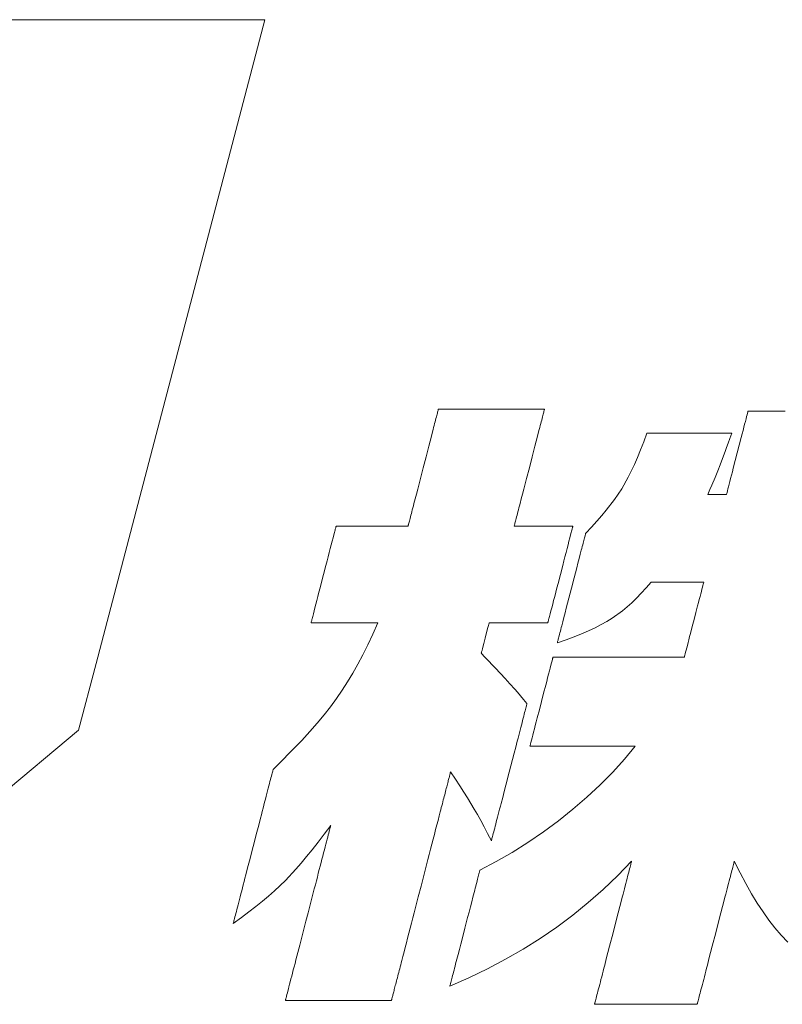
# Model space of a CAD drawing. Units: inches. Extents: x 0 to 1485, y 0 to 1050.
# Drawn here: x 207 to 226, y 55 to 80 of the extents above; entities that cross this region are included whole.
import ezdxf

# ---------------------------------------------------------------- set-up
doc = ezdxf.new("R2010")
doc.units = ezdxf.units.IN
doc.header["$MEASUREMENT"] = 0
doc.layers.add('枠', color=7, linetype='Continuous', lineweight=20)

msp = doc.modelspace()

# ---------------------------------------------------------------- linework, layer by layer
at = {"layer": '枠', "lineweight": 15}
for p, q in [((213.402, 79.657), (205.463, 79.657)), ((209.198, 63.621), (213.402, 79.657)), ((208.759, 61.956), (209.198, 63.621)), ((200.836, 55.335), (208.759, 61.956))]:
    msp.add_line(p, q, dxfattribs=at)
at = {"layer": '枠', "lineweight": 13}
for p, q in [((217.706, 69.901), (217.711, 69.919)), ((217.711, 69.919), (217.714, 69.933)), ((217.714, 69.933), (217.717, 69.943)), ((217.717, 69.943), (217.719, 69.95)), ((217.719, 69.95), (217.719, 69.952)), ((217.719, 69.952), (217.721, 69.952)), ((217.721, 69.952), (217.727, 69.952)), ((217.727, 69.952), (217.736, 69.952)), ((217.736, 69.952), (217.749, 69.952)), ((217.749, 69.952), (217.765, 69.952)), ((217.765, 69.952), (217.784, 69.952)), ((217.784, 69.952), (217.807, 69.952)), ((217.807, 69.952), (217.833, 69.952)), ((217.833, 69.952), (217.861, 69.952)), ((217.861, 69.952), (217.892, 69.952)), ((217.892, 69.952), (217.926, 69.952)), ((217.926, 69.952), (217.963, 69.952)), ((217.963, 69.952), (218.043, 69.952)), ((218.043, 69.952), (218.132, 69.952)), ((218.132, 69.952), (218.228, 69.952)), ((218.228, 69.952), (218.332, 69.952)), ((218.332, 69.952), (218.441, 69.952)), ((218.441, 69.952), (218.555, 69.952)), ((218.555, 69.952), (218.673, 69.952)), ((218.673, 69.952), (218.794, 69.952)), ((218.794, 69.952), (219.04, 69.952)), ((219.04, 69.952), (219.286, 69.952)), ((219.286, 69.952), (219.407, 69.952)), ((219.407, 69.952), (219.525, 69.952)), ((219.525, 69.952), (219.639, 69.952)), ((219.639, 69.952), (219.748, 69.952)), ((219.748, 69.952), (219.852, 69.952)), ((219.852, 69.952), (219.948, 69.952)), ((219.948, 69.952), (220.037, 69.952)), ((220.037, 69.952), (220.117, 69.952)), ((220.117, 69.952), (220.154, 69.952)), ((220.154, 69.952), (220.188, 69.952)), ((220.188, 69.952), (220.219, 69.952)), ((220.219, 69.952), (220.248, 69.952)), ((220.248, 69.952), (220.273, 69.952)), ((220.273, 69.952), (220.296, 69.952)), ((220.296, 69.952), (220.315, 69.952)), ((220.315, 69.952), (220.331, 69.952)), ((220.331, 69.952), (220.344, 69.952)), ((220.344, 69.952), (220.354, 69.952)), ((220.353, 69.919), (220.348, 69.901)), ((220.356, 69.933), (220.353, 69.919)), ((220.354, 69.952), (220.359, 69.952)), ((220.359, 69.943), (220.356, 69.933)), ((220.359, 69.952), (220.361, 69.952)), ((220.361, 69.95), (220.359, 69.943)), ((220.361, 69.952), (220.361, 69.95)), ((217.639, 69.64), (217.65, 69.683)), ((217.65, 69.683), (217.66, 69.723)), ((217.66, 69.723), (217.67, 69.761)), ((217.67, 69.761), (217.679, 69.795)), ((217.679, 69.795), (217.687, 69.827)), ((217.687, 69.827), (217.694, 69.855)), ((217.694, 69.855), (217.7, 69.88)), ((217.7, 69.88), (217.706, 69.901)), ((220.292, 69.683), (220.281, 69.64)), ((220.302, 69.723), (220.292, 69.683)), ((220.312, 69.761), (220.302, 69.723)), ((220.321, 69.795), (220.312, 69.761)), ((220.329, 69.827), (220.321, 69.795)), ((220.336, 69.855), (220.329, 69.827)), ((220.343, 69.88), (220.336, 69.855)), ((220.348, 69.901), (220.343, 69.88)), ((225.364, 69.648), (225.381, 69.711)), ((225.381, 69.711), (225.395, 69.767)), ((225.395, 69.767), (225.407, 69.814)), ((225.407, 69.814), (225.417, 69.851)), ((225.417, 69.851), (225.424, 69.879)), ((225.424, 69.879), (225.429, 69.897)), ((225.429, 69.897), (225.43, 69.901)), ((225.43, 69.901), (225.43, 69.903)), ((225.43, 69.903), (225.432, 69.903)), ((225.432, 69.903), (225.438, 69.903)), ((225.438, 69.903), (225.447, 69.903)), ((225.447, 69.903), (225.459, 69.903)), ((225.459, 69.903), (225.475, 69.903)), ((225.475, 69.903), (225.493, 69.903)), ((225.493, 69.903), (225.515, 69.903)), ((225.515, 69.903), (225.54, 69.903)), ((225.54, 69.903), (225.568, 69.903)), ((225.568, 69.903), (225.598, 69.903)), ((225.598, 69.903), (225.631, 69.903)), ((225.631, 69.903), (225.666, 69.903)), ((225.666, 69.903), (225.744, 69.903)), ((225.744, 69.903), (225.83, 69.903)), ((225.83, 69.903), (225.923, 69.903)), ((225.923, 69.903), (226.023, 69.903)), ((226.023, 69.903), (226.129, 69.903)), ((226.129, 69.903), (226.239, 69.903)), ((226.239, 69.903), (226.354, 69.903)), ((217.574, 69.39), (217.588, 69.445)), ((217.588, 69.445), (217.602, 69.497)), ((217.602, 69.497), (217.614, 69.547)), ((217.614, 69.547), (217.627, 69.595)), ((217.627, 69.595), (217.639, 69.64)), ((220.23, 69.445), (220.216, 69.39)), ((220.244, 69.497), (220.23, 69.445)), ((220.256, 69.547), (220.244, 69.497)), ((220.269, 69.595), (220.256, 69.547)), ((220.281, 69.64), (220.269, 69.595)), ((225.306, 69.422), (225.327, 69.503)), ((225.327, 69.503), (225.346, 69.579)), ((225.346, 69.579), (225.364, 69.648)), ((217.513, 69.156), (217.545, 69.277)), ((217.545, 69.277), (217.574, 69.39)), ((220.187, 69.277), (220.155, 69.156)), ((220.216, 69.39), (220.187, 69.277)), ((222.832, 69.14), (222.913, 69.358)), ((222.913, 69.358), (222.915, 69.358)), ((222.915, 69.358), (222.919, 69.358)), ((222.919, 69.358), (222.937, 69.358)), ((222.937, 69.358), (222.966, 69.358)), ((222.966, 69.358), (223.004, 69.358)), ((223.004, 69.358), (223.052, 69.358)), ((223.052, 69.358), (223.108, 69.358)), ((223.108, 69.358), (223.172, 69.358)), ((223.172, 69.358), (223.243, 69.358)), ((223.243, 69.358), (223.32, 69.358)), ((223.32, 69.358), (223.403, 69.358)), ((223.403, 69.358), (223.49, 69.358)), ((223.49, 69.358), (223.581, 69.358)), ((223.581, 69.358), (223.771, 69.358)), ((223.771, 69.358), (223.968, 69.358)), ((223.968, 69.358), (224.165, 69.358)), ((224.165, 69.358), (224.355, 69.358)), ((224.355, 69.358), (224.446, 69.358)), ((224.446, 69.358), (224.534, 69.358)), ((224.534, 69.358), (224.616, 69.358)), ((224.616, 69.358), (224.693, 69.358)), ((224.693, 69.358), (224.764, 69.358)), ((224.764, 69.358), (224.828, 69.358)), ((224.828, 69.358), (224.884, 69.358)), ((224.884, 69.358), (224.932, 69.358)), ((224.932, 69.358), (224.971, 69.358)), ((224.977, 69.226), (224.935, 69.107)), ((224.971, 69.358), (224.999, 69.358)), ((225.023, 69.358), (224.977, 69.226)), ((224.999, 69.358), (225.017, 69.358)), ((225.017, 69.358), (225.021, 69.358)), ((225.021, 69.358), (225.023, 69.358)), ((225.212, 69.059), (225.26, 69.247)), ((225.26, 69.247), (225.284, 69.336)), ((225.284, 69.336), (225.306, 69.422)), ((217.447, 68.901), (217.481, 69.031)), ((217.481, 69.031), (217.513, 69.156)), ((220.123, 69.031), (220.089, 68.901)), ((220.155, 69.156), (220.123, 69.031)), ((222.676, 68.751), (222.753, 68.938)), ((222.753, 68.938), (222.832, 69.14)), ((224.897, 68.999), (224.862, 68.901)), ((224.935, 69.107), (224.897, 68.999)), ((225.162, 68.866), (225.212, 69.059)), ((217.343, 68.496), (217.413, 68.768)), ((217.413, 68.768), (217.447, 68.901)), ((220.055, 68.768), (219.985, 68.496)), ((220.089, 68.901), (220.055, 68.768)), ((222.6, 68.577), (222.676, 68.751)), ((224.798, 68.727), (224.738, 68.569)), ((224.862, 68.901), (224.798, 68.727)), ((225.112, 68.673), (225.162, 68.866)), ((217.273, 68.225), (217.343, 68.496)), ((219.985, 68.496), (219.915, 68.225)), ((222.524, 68.413), (222.6, 68.577)), ((224.738, 68.569), (224.677, 68.414)), ((225.04, 68.396), (225.063, 68.485)), ((225.063, 68.485), (225.112, 68.673)), ((217.238, 68.092), (217.273, 68.225)), ((219.915, 68.225), (219.88, 68.092)), ((222.284, 67.972), (222.446, 68.259)), ((222.446, 68.259), (222.524, 68.413)), ((224.608, 68.249), (224.527, 68.058)), ((224.677, 68.414), (224.608, 68.249)), ((224.977, 68.153), (224.997, 68.229)), ((224.997, 68.229), (225.018, 68.31)), ((225.018, 68.31), (225.04, 68.396)), ((217.172, 67.837), (217.205, 67.962)), ((217.205, 67.962), (217.238, 68.092)), ((219.847, 67.962), (219.814, 67.837)), ((219.88, 68.092), (219.847, 67.962)), ((222.104, 67.703), (222.284, 67.972)), ((224.527, 68.058), (224.481, 67.949)), ((224.917, 67.918), (224.929, 67.965)), ((224.929, 67.965), (224.943, 68.02)), ((224.943, 68.02), (224.959, 68.083)), ((224.959, 68.083), (224.977, 68.153)), ((217.112, 67.602), (217.141, 67.716)), ((217.141, 67.716), (217.172, 67.837)), ((219.783, 67.716), (219.754, 67.602)), ((219.814, 67.837), (219.783, 67.716)), ((224.481, 67.949), (224.429, 67.829)), ((224.429, 67.829), (224.44, 67.829)), ((224.44, 67.829), (224.469, 67.829)), ((224.469, 67.829), (224.514, 67.829)), ((224.514, 67.829), (224.569, 67.829)), ((224.569, 67.829), (224.63, 67.829)), ((224.63, 67.829), (224.693, 67.829)), ((224.693, 67.829), (224.754, 67.829)), ((224.754, 67.829), (224.809, 67.829)), ((224.809, 67.829), (224.853, 67.829)), ((224.853, 67.829), (224.883, 67.829)), ((224.883, 67.829), (224.894, 67.829)), ((224.894, 67.831), (224.895, 67.835)), ((224.894, 67.829), (224.894, 67.831)), ((224.895, 67.835), (224.9, 67.852)), ((224.9, 67.852), (224.907, 67.88)), ((224.907, 67.88), (224.917, 67.918)), ((217.071, 67.446), (217.084, 67.496)), ((217.084, 67.496), (217.098, 67.548)), ((217.098, 67.548), (217.112, 67.602)), ((219.726, 67.496), (219.713, 67.446)), ((219.74, 67.548), (219.726, 67.496)), ((219.754, 67.602), (219.74, 67.548)), ((221.901, 67.437), (222.104, 67.703)), ((217.007, 67.198), (217.016, 67.232)), ((217.016, 67.232), (217.026, 67.27)), ((217.026, 67.27), (217.036, 67.31)), ((217.036, 67.31), (217.047, 67.353)), ((217.047, 67.353), (217.059, 67.398)), ((217.059, 67.398), (217.071, 67.446)), ((219.658, 67.232), (219.649, 67.198)), ((219.668, 67.27), (219.658, 67.232)), ((219.678, 67.31), (219.668, 67.27)), ((219.689, 67.353), (219.678, 67.31)), ((219.701, 67.398), (219.689, 67.353)), ((219.713, 67.446), (219.701, 67.398)), ((221.665, 67.162), (221.788, 67.302)), ((221.788, 67.302), (221.901, 67.437)), ((215.153, 66.961), (215.158, 66.982)), ((215.158, 66.982), (215.163, 66.999)), ((215.163, 66.999), (215.167, 67.014)), ((215.167, 67.014), (215.17, 67.026)), ((215.17, 67.026), (215.172, 67.034)), ((215.172, 67.034), (215.173, 67.039)), ((215.173, 67.039), (215.174, 67.041)), ((215.174, 67.041), (215.179, 67.041)), ((215.179, 67.041), (215.194, 67.041)), ((215.194, 67.041), (215.218, 67.041)), ((215.218, 67.041), (215.251, 67.041)), ((215.251, 67.041), (215.291, 67.041)), ((215.291, 67.041), (215.339, 67.041)), ((215.339, 67.041), (215.393, 67.041)), ((215.393, 67.041), (215.454, 67.041)), ((215.454, 67.041), (215.519, 67.041)), ((215.519, 67.041), (215.589, 67.041)), ((215.589, 67.041), (215.741, 67.041)), ((215.741, 67.041), (215.903, 67.041)), ((215.903, 67.041), (216.07, 67.041)), ((216.07, 67.041), (216.237, 67.041)), ((216.237, 67.041), (216.399, 67.041)), ((216.399, 67.041), (216.551, 67.041)), ((216.551, 67.041), (216.621, 67.041)), ((216.621, 67.041), (216.686, 67.041)), ((216.686, 67.041), (216.747, 67.041)), ((216.747, 67.041), (216.801, 67.041)), ((216.801, 67.041), (216.849, 67.041)), ((216.849, 67.041), (216.89, 67.041)), ((216.89, 67.041), (216.922, 67.041)), ((216.922, 67.041), (216.946, 67.041)), ((216.946, 67.041), (216.961, 67.041)), ((216.961, 67.041), (216.967, 67.041)), ((216.967, 67.043), (216.969, 67.05)), ((216.967, 67.041), (216.967, 67.043)), ((216.969, 67.05), (216.971, 67.06)), ((216.971, 67.06), (216.975, 67.074)), ((216.975, 67.074), (216.98, 67.092)), ((216.98, 67.092), (216.985, 67.113)), ((216.985, 67.113), (216.992, 67.138)), ((216.992, 67.138), (216.999, 67.166)), ((216.999, 67.166), (217.007, 67.198)), ((219.611, 67.05), (219.609, 67.043)), ((219.609, 67.043), (219.609, 67.041)), ((219.609, 67.041), (219.613, 67.041)), ((219.613, 67.06), (219.611, 67.05)), ((219.617, 67.074), (219.613, 67.06)), ((219.613, 67.041), (219.625, 67.041)), ((219.622, 67.092), (219.617, 67.074)), ((219.627, 67.113), (219.622, 67.092)), ((219.625, 67.041), (219.645, 67.041)), ((219.634, 67.138), (219.627, 67.113)), ((219.641, 67.166), (219.634, 67.138)), ((219.649, 67.198), (219.641, 67.166)), ((219.645, 67.041), (219.671, 67.041)), ((219.671, 67.041), (219.704, 67.041)), ((219.704, 67.041), (219.743, 67.041)), ((219.743, 67.041), (219.788, 67.041)), ((219.788, 67.041), (219.837, 67.041)), ((219.837, 67.041), (219.947, 67.041)), ((219.947, 67.041), (220.071, 67.041)), ((220.071, 67.041), (220.203, 67.041)), ((220.203, 67.041), (220.339, 67.041)), ((220.339, 67.041), (220.475, 67.041)), ((220.475, 67.041), (220.607, 67.041)), ((220.607, 67.041), (220.731, 67.041)), ((220.731, 67.041), (220.841, 67.041)), ((220.841, 67.041), (220.891, 67.041)), ((220.891, 67.041), (220.935, 67.041)), ((220.935, 67.041), (220.974, 67.041)), ((220.974, 67.041), (221.007, 67.041)), ((221.007, 67.041), (221.034, 67.041)), ((221.034, 67.041), (221.053, 67.041)), ((221.054, 66.982), (221.049, 66.961)), ((221.053, 67.041), (221.065, 67.041)), ((221.059, 66.999), (221.054, 66.982)), ((221.063, 67.014), (221.059, 66.999)), ((221.066, 67.026), (221.063, 67.014)), ((221.065, 67.041), (221.07, 67.041)), ((221.068, 67.034), (221.066, 67.026)), ((221.069, 67.039), (221.068, 67.034)), ((221.07, 67.041), (221.069, 67.039)), ((221.389, 66.864), (221.532, 67.017)), ((221.532, 67.017), (221.665, 67.162)), ((215.076, 66.664), (215.097, 66.746)), ((215.097, 66.746), (215.116, 66.819)), ((215.116, 66.819), (215.133, 66.883)), ((215.133, 66.883), (215.14, 66.912)), ((215.14, 66.912), (215.147, 66.938)), ((215.147, 66.938), (215.153, 66.961)), ((220.993, 66.746), (220.972, 66.664)), ((221.012, 66.819), (220.993, 66.746)), ((221.029, 66.883), (221.012, 66.819)), ((221.036, 66.912), (221.029, 66.883)), ((221.043, 66.938), (221.036, 66.912)), ((221.049, 66.961), (221.043, 66.938)), ((221.351, 66.717), (221.358, 66.747)), ((221.358, 66.747), (221.365, 66.773)), ((221.365, 66.773), (221.371, 66.796)), ((221.371, 66.796), (221.377, 66.817)), ((221.377, 66.817), (221.381, 66.833)), ((221.381, 66.833), (221.384, 66.847)), ((221.384, 66.847), (221.387, 66.856)), ((221.387, 66.856), (221.388, 66.862)), ((221.388, 66.862), (221.389, 66.864)), ((215.003, 66.382), (215.029, 66.482)), ((215.029, 66.482), (215.053, 66.576)), ((215.053, 66.576), (215.076, 66.664)), ((220.925, 66.482), (220.899, 66.382)), ((220.949, 66.576), (220.925, 66.482)), ((220.972, 66.664), (220.949, 66.576)), ((221.278, 66.437), (221.29, 66.484)), ((221.29, 66.484), (221.302, 66.529)), ((221.302, 66.529), (221.313, 66.571)), ((221.313, 66.571), (221.324, 66.612)), ((221.324, 66.612), (221.333, 66.65)), ((221.333, 66.65), (221.342, 66.685)), ((221.342, 66.685), (221.351, 66.717)), ((214.948, 66.171), (214.976, 66.278)), ((214.976, 66.278), (215.003, 66.382)), ((220.872, 66.278), (220.844, 66.171)), ((220.899, 66.382), (220.872, 66.278)), ((221.225, 66.23), (221.252, 66.337)), ((221.252, 66.337), (221.278, 66.437)), ((214.862, 65.836), (214.92, 66.06)), ((214.92, 66.06), (214.948, 66.171)), ((220.816, 66.06), (220.758, 65.836)), ((220.844, 66.171), (220.816, 66.06)), ((221.134, 65.877), (221.165, 65.999)), ((221.165, 65.999), (221.196, 66.117)), ((221.196, 66.117), (221.225, 66.23)), ((214.803, 65.611), (214.862, 65.836)), ((220.758, 65.836), (220.699, 65.611)), ((221.035, 65.497), (221.101, 65.752)), ((221.101, 65.752), (221.134, 65.877)), ((214.747, 65.393), (214.775, 65.5)), ((214.775, 65.5), (214.803, 65.611)), ((220.671, 65.5), (220.643, 65.393)), ((220.699, 65.611), (220.671, 65.5)), ((220.969, 65.243), (221.035, 65.497)), ((222.893, 65.5), (222.773, 65.368)), ((223.016, 65.643), (222.893, 65.5)), ((223.02, 65.643), (223.016, 65.643)), ((223.031, 65.643), (223.02, 65.643)), ((223.049, 65.643), (223.031, 65.643)), ((223.073, 65.643), (223.049, 65.643)), ((223.102, 65.643), (223.073, 65.643)), ((223.137, 65.643), (223.102, 65.643)), ((223.221, 65.643), (223.137, 65.643)), ((223.32, 65.643), (223.221, 65.643)), ((223.431, 65.643), (223.32, 65.643)), ((223.672, 65.643), (223.431, 65.643)), ((223.913, 65.643), (223.672, 65.643)), ((224.024, 65.643), (223.913, 65.643)), ((224.123, 65.643), (224.024, 65.643)), ((224.207, 65.643), (224.123, 65.643)), ((224.242, 65.643), (224.207, 65.643)), ((224.271, 65.643), (224.242, 65.643)), ((224.295, 65.643), (224.271, 65.643)), ((224.283, 65.471), (224.296, 65.52)), ((224.313, 65.643), (224.295, 65.643)), ((224.296, 65.52), (224.307, 65.563)), ((224.307, 65.563), (224.316, 65.597)), ((224.324, 65.643), (224.313, 65.643)), ((224.316, 65.597), (224.322, 65.622)), ((224.322, 65.622), (224.326, 65.637)), ((224.328, 65.643), (224.324, 65.643)), ((224.326, 65.637), (224.328, 65.643)), ((214.694, 65.189), (214.72, 65.289)), ((214.72, 65.289), (214.747, 65.393)), ((220.616, 65.289), (220.59, 65.189)), ((220.643, 65.393), (220.616, 65.289)), ((222.773, 65.368), (222.656, 65.246)), ((224.216, 65.21), (224.235, 65.283)), ((224.235, 65.283), (224.252, 65.351)), ((224.252, 65.351), (224.269, 65.414)), ((224.269, 65.414), (224.283, 65.471)), ((214.626, 64.926), (214.647, 65.007)), ((214.647, 65.007), (214.67, 65.095)), ((214.67, 65.095), (214.694, 65.189)), ((220.543, 65.007), (220.522, 64.926)), ((220.566, 65.095), (220.543, 65.007)), ((220.59, 65.189), (220.566, 65.095)), ((220.905, 64.996), (220.937, 65.118)), ((220.937, 65.118), (220.969, 65.243)), ((222.539, 65.132), (222.301, 64.928)), ((222.656, 65.246), (222.539, 65.132)), ((224.132, 64.884), (224.175, 65.053)), ((224.175, 65.053), (224.196, 65.133)), ((224.196, 65.133), (224.216, 65.21)), ((214.583, 64.76), (214.59, 64.788)), ((214.59, 64.788), (214.607, 64.852)), ((214.607, 64.852), (214.626, 64.926)), ((220.486, 64.788), (220.479, 64.76)), ((220.503, 64.852), (220.486, 64.788)), ((220.522, 64.926), (220.503, 64.852)), ((220.818, 64.658), (220.846, 64.765)), ((220.846, 64.765), (220.875, 64.878)), ((220.875, 64.878), (220.905, 64.996)), ((222.301, 64.928), (222.05, 64.747)), ((224.087, 64.71), (224.132, 64.884)), ((214.549, 64.63), (214.55, 64.632)), ((214.554, 64.63), (214.549, 64.63)), ((214.55, 64.632), (214.551, 64.637)), ((214.551, 64.637), (214.553, 64.645)), ((214.553, 64.645), (214.556, 64.657)), ((214.568, 64.63), (214.554, 64.63)), ((214.556, 64.657), (214.56, 64.672)), ((214.56, 64.672), (214.565, 64.69)), ((214.565, 64.69), (214.57, 64.71)), ((214.59, 64.63), (214.568, 64.63)), ((214.57, 64.71), (214.576, 64.734)), ((214.576, 64.734), (214.583, 64.76)), ((214.621, 64.63), (214.59, 64.63)), ((214.658, 64.63), (214.621, 64.63)), ((214.703, 64.63), (214.658, 64.63)), ((214.753, 64.63), (214.703, 64.63)), ((214.809, 64.63), (214.753, 64.63)), ((214.87, 64.63), (214.809, 64.63)), ((214.935, 64.63), (214.87, 64.63)), ((215.075, 64.63), (214.935, 64.63)), ((215.225, 64.63), (215.075, 64.63)), ((215.38, 64.63), (215.225, 64.63)), ((215.535, 64.63), (215.38, 64.63)), ((215.685, 64.63), (215.535, 64.63)), ((215.825, 64.63), (215.685, 64.63)), ((215.89, 64.63), (215.825, 64.63)), ((215.951, 64.63), (215.89, 64.63)), ((216.007, 64.63), (215.951, 64.63)), ((216.057, 64.63), (216.007, 64.63)), ((216.101, 64.63), (216.057, 64.63)), ((216.084, 64.347), (216.21, 64.63)), ((216.139, 64.63), (216.101, 64.63)), ((216.169, 64.63), (216.139, 64.63)), ((216.192, 64.63), (216.169, 64.63)), ((216.206, 64.63), (216.192, 64.63)), ((216.21, 64.63), (216.206, 64.63)), ((218.966, 64.56), (218.953, 64.512)), ((218.976, 64.597), (218.966, 64.56)), ((218.982, 64.621), (218.976, 64.597)), ((218.984, 64.63), (218.982, 64.621)), ((218.988, 64.63), (218.984, 64.63)), ((219, 64.63), (218.988, 64.63)), ((219.02, 64.63), (219, 64.63)), ((219.047, 64.63), (219.02, 64.63)), ((219.08, 64.63), (219.047, 64.63)), ((219.119, 64.63), (219.08, 64.63)), ((219.163, 64.63), (219.119, 64.63)), ((219.212, 64.63), (219.163, 64.63)), ((219.323, 64.63), (219.212, 64.63)), ((219.446, 64.63), (219.323, 64.63)), ((219.578, 64.63), (219.446, 64.63)), ((219.715, 64.63), (219.578, 64.63)), ((219.851, 64.63), (219.715, 64.63)), ((219.983, 64.63), (219.851, 64.63)), ((220.106, 64.63), (219.983, 64.63)), ((220.217, 64.63), (220.106, 64.63)), ((220.266, 64.63), (220.217, 64.63)), ((220.311, 64.63), (220.266, 64.63)), ((220.35, 64.63), (220.311, 64.63)), ((220.383, 64.63), (220.35, 64.63)), ((220.409, 64.63), (220.383, 64.63)), ((220.429, 64.63), (220.409, 64.63)), ((220.441, 64.63), (220.429, 64.63)), ((220.445, 64.63), (220.441, 64.63)), ((220.446, 64.632), (220.445, 64.63)), ((220.447, 64.637), (220.446, 64.632)), ((220.449, 64.645), (220.447, 64.637)), ((220.452, 64.657), (220.449, 64.645)), ((220.456, 64.672), (220.452, 64.657)), ((220.461, 64.69), (220.456, 64.672)), ((220.466, 64.71), (220.461, 64.69)), ((220.472, 64.734), (220.466, 64.71)), ((220.479, 64.76), (220.472, 64.734)), ((220.78, 64.511), (220.792, 64.558)), ((220.792, 64.558), (220.818, 64.658)), ((221.774, 64.585), (221.622, 64.508)), ((221.916, 64.664), (221.774, 64.585)), ((222.05, 64.747), (221.916, 64.664)), ((223.998, 64.368), (224.042, 64.536)), ((224.042, 64.536), (224.087, 64.71)), ((215.96, 64.082), (216.084, 64.347)), ((218.922, 64.391), (218.886, 64.252)), ((218.953, 64.512), (218.922, 64.391)), ((220.712, 64.248), (220.72, 64.278)), ((220.72, 64.278), (220.728, 64.31)), ((220.728, 64.31), (220.737, 64.345)), ((220.737, 64.345), (220.747, 64.383)), ((220.747, 64.383), (220.757, 64.423)), ((220.757, 64.423), (220.768, 64.466)), ((220.768, 64.466), (220.78, 64.511)), ((221.1, 64.283), (220.899, 64.208)), ((221.287, 64.358), (221.1, 64.283)), ((221.461, 64.432), (221.287, 64.358)), ((221.622, 64.508), (221.461, 64.432)), ((223.957, 64.21), (223.977, 64.287)), ((223.977, 64.287), (223.998, 64.368)), ((215.838, 63.833), (215.96, 64.082)), ((218.851, 64.113), (218.819, 63.992)), ((218.886, 64.252), (218.851, 64.113)), ((220.899, 64.208), (220.682, 64.131)), ((220.682, 64.133), (220.684, 64.139)), ((220.682, 64.131), (220.682, 64.133)), ((220.684, 64.139), (220.686, 64.148)), ((220.686, 64.148), (220.69, 64.162)), ((220.69, 64.162), (220.694, 64.178)), ((220.694, 64.178), (220.699, 64.198)), ((220.699, 64.198), (220.705, 64.222)), ((220.705, 64.222), (220.712, 64.248)), ((223.905, 64.006), (223.921, 64.069)), ((223.921, 64.069), (223.938, 64.137)), ((223.938, 64.137), (223.957, 64.21)), ((215.715, 63.598), (215.838, 63.833)), ((218.791, 63.882), (218.789, 63.873)), ((218.789, 63.873), (218.889, 63.768)), ((218.797, 63.906), (218.791, 63.882)), ((218.807, 63.943), (218.797, 63.906)), ((218.819, 63.992), (218.807, 63.943)), ((223.845, 63.778), (223.847, 63.783)), ((223.847, 63.783), (223.851, 63.799)), ((223.851, 63.799), (223.857, 63.824)), ((223.857, 63.824), (223.866, 63.858)), ((223.866, 63.858), (223.877, 63.9)), ((223.877, 63.9), (223.89, 63.95)), ((223.89, 63.95), (223.905, 64.006)), ((215.589, 63.373), (215.715, 63.598)), ((218.889, 63.768), (218.979, 63.672)), ((218.979, 63.672), (219.06, 63.586)), ((219.06, 63.586), (219.135, 63.508)), ((220.504, 63.505), (220.521, 63.573)), ((220.521, 63.573), (220.537, 63.632)), ((220.537, 63.632), (220.55, 63.682)), ((220.55, 63.682), (220.56, 63.723)), ((220.56, 63.723), (220.564, 63.739)), ((220.564, 63.739), (220.568, 63.753)), ((220.568, 63.753), (220.571, 63.764)), ((220.571, 63.764), (220.573, 63.771)), ((220.573, 63.771), (220.574, 63.776)), ((220.574, 63.776), (220.574, 63.778)), ((220.574, 63.778), (220.577, 63.778)), ((220.577, 63.778), (220.584, 63.778)), ((220.584, 63.778), (220.595, 63.778)), ((220.595, 63.778), (220.611, 63.778)), ((220.611, 63.778), (220.631, 63.778)), ((220.631, 63.778), (220.655, 63.778)), ((220.655, 63.778), (220.683, 63.778)), ((220.683, 63.778), (220.715, 63.778)), ((220.715, 63.778), (220.75, 63.778)), ((220.75, 63.778), (220.789, 63.778)), ((220.789, 63.778), (220.831, 63.778)), ((220.831, 63.778), (220.876, 63.778)), ((220.876, 63.778), (220.924, 63.778)), ((220.924, 63.778), (220.975, 63.778)), ((220.975, 63.778), (221.029, 63.778)), ((221.029, 63.778), (221.085, 63.778)), ((221.085, 63.778), (221.144, 63.778)), ((221.144, 63.778), (221.205, 63.778)), ((221.205, 63.778), (221.268, 63.778)), ((221.268, 63.778), (221.333, 63.778)), ((221.333, 63.778), (221.468, 63.778)), ((221.468, 63.778), (221.609, 63.778)), ((221.609, 63.778), (221.755, 63.778)), ((221.755, 63.778), (221.905, 63.778)), ((221.905, 63.778), (222.21, 63.778)), ((222.21, 63.778), (222.515, 63.778)), ((222.515, 63.778), (222.664, 63.778)), ((222.664, 63.778), (222.81, 63.778)), ((222.81, 63.778), (222.952, 63.778)), ((222.952, 63.778), (223.087, 63.778)), ((223.087, 63.778), (223.152, 63.778)), ((223.152, 63.778), (223.215, 63.778)), ((223.215, 63.778), (223.276, 63.778)), ((223.276, 63.778), (223.334, 63.778)), ((223.334, 63.778), (223.391, 63.778)), ((223.391, 63.778), (223.444, 63.778)), ((223.444, 63.778), (223.495, 63.778)), ((223.495, 63.778), (223.544, 63.778)), ((223.544, 63.778), (223.589, 63.778)), ((223.589, 63.778), (223.631, 63.778)), ((223.631, 63.778), (223.67, 63.778)), ((223.67, 63.778), (223.705, 63.778)), ((223.705, 63.778), (223.737, 63.778)), ((223.737, 63.778), (223.765, 63.778)), ((223.765, 63.778), (223.789, 63.778)), ((223.789, 63.778), (223.809, 63.778)), ((223.809, 63.778), (223.825, 63.778)), ((223.825, 63.778), (223.836, 63.778)), ((223.836, 63.778), (223.843, 63.778)), ((223.843, 63.778), (223.845, 63.778)), ((215.461, 63.158), (215.589, 63.373)), ((219.135, 63.508), (219.268, 63.368)), ((219.268, 63.368), (219.387, 63.24)), ((220.441, 63.263), (220.464, 63.35)), ((220.464, 63.35), (220.485, 63.431)), ((220.485, 63.431), (220.504, 63.505)), ((215.326, 62.949), (215.461, 63.158)), ((219.387, 63.24), (219.503, 63.114)), ((219.503, 63.114), (219.624, 62.976)), ((220.341, 62.875), (220.393, 63.075)), ((220.393, 63.075), (220.417, 63.171)), ((220.417, 63.171), (220.441, 63.263)), ((215.185, 62.744), (215.326, 62.949)), ((219.624, 62.976), (219.691, 62.899)), ((219.691, 62.899), (219.762, 62.815)), ((219.762, 62.815), (219.84, 62.722)), ((220.287, 62.668), (220.341, 62.875)), ((215.035, 62.541), (215.185, 62.744)), ((219.84, 62.722), (219.926, 62.619)), ((219.911, 62.56), (219.904, 62.535)), ((219.916, 62.581), (219.911, 62.56)), ((219.921, 62.598), (219.916, 62.581)), ((219.924, 62.61), (219.921, 62.598)), ((219.926, 62.617), (219.924, 62.61)), ((219.926, 62.619), (219.926, 62.617)), ((220.234, 62.461), (220.287, 62.668)), ((214.703, 62.131), (214.875, 62.337)), ((214.875, 62.337), (215.035, 62.541)), ((219.857, 62.351), (219.845, 62.303)), ((219.868, 62.395), (219.857, 62.351)), ((219.879, 62.435), (219.868, 62.395)), ((219.888, 62.472), (219.879, 62.435)), ((219.897, 62.505), (219.888, 62.472)), ((219.904, 62.535), (219.897, 62.505)), ((220.182, 62.26), (220.234, 62.461)), ((214.517, 61.92), (214.703, 62.131)), ((219.788, 62.084), (219.772, 62.023)), ((219.803, 62.143), (219.788, 62.084)), ((219.818, 62.2), (219.803, 62.143)), ((219.832, 62.253), (219.818, 62.2)), ((219.845, 62.303), (219.832, 62.253)), ((220.111, 61.986), (220.133, 62.073)), ((220.133, 62.073), (220.157, 62.164)), ((220.157, 62.164), (220.182, 62.26)), ((214.316, 61.702), (214.517, 61.92)), ((219.721, 61.825), (219.703, 61.755)), ((219.738, 61.893), (219.721, 61.825)), ((219.755, 61.959), (219.738, 61.893)), ((219.772, 62.023), (219.755, 61.959)), ((220.053, 61.763), (220.071, 61.83)), ((220.071, 61.83), (220.09, 61.905)), ((220.09, 61.905), (220.111, 61.986)), ((214.098, 61.473), (214.316, 61.702)), ((219.684, 61.684), (219.646, 61.536)), ((219.703, 61.755), (219.684, 61.684)), ((220.004, 61.572), (220.007, 61.583)), ((220.007, 61.583), (220.01, 61.596)), ((220.01, 61.596), (220.014, 61.613)), ((220.014, 61.613), (220.025, 61.653)), ((220.025, 61.653), (220.038, 61.703)), ((220.038, 61.703), (220.053, 61.763)), ((213.862, 61.233), (213.982, 61.355)), ((213.982, 61.355), (214.098, 61.473)), ((219.606, 61.383), (219.566, 61.227)), ((219.646, 61.536), (219.606, 61.383)), ((220, 61.558), (220.001, 61.559)), ((220.002, 61.558), (220, 61.558)), ((220.001, 61.559), (220.002, 61.564)), ((220.002, 61.564), (220.004, 61.572)), ((220.008, 61.558), (220.002, 61.558)), ((220.017, 61.558), (220.008, 61.558)), ((220.03, 61.558), (220.017, 61.558)), ((220.046, 61.558), (220.03, 61.558)), ((220.065, 61.558), (220.046, 61.558)), ((220.088, 61.558), (220.065, 61.558)), ((220.113, 61.558), (220.088, 61.558)), ((220.141, 61.558), (220.113, 61.558)), ((220.172, 61.558), (220.141, 61.558)), ((220.206, 61.558), (220.172, 61.558)), ((220.242, 61.558), (220.206, 61.558)), ((220.322, 61.558), (220.242, 61.558)), ((220.41, 61.558), (220.322, 61.558)), ((220.506, 61.558), (220.41, 61.558)), ((220.609, 61.558), (220.506, 61.558)), ((220.717, 61.558), (220.609, 61.558)), ((220.83, 61.558), (220.717, 61.558)), ((220.948, 61.558), (220.83, 61.558)), ((221.067, 61.558), (220.948, 61.558)), ((221.312, 61.558), (221.067, 61.558)), ((221.557, 61.558), (221.312, 61.558)), ((221.677, 61.558), (221.557, 61.558)), ((221.794, 61.558), (221.677, 61.558)), ((221.907, 61.558), (221.794, 61.558)), ((222.016, 61.558), (221.907, 61.558)), ((222.118, 61.558), (222.016, 61.558)), ((222.214, 61.558), (222.118, 61.558)), ((222.302, 61.558), (222.214, 61.558)), ((222.382, 61.558), (222.302, 61.558)), ((222.355, 61.231), (222.624, 61.558)), ((222.418, 61.558), (222.382, 61.558)), ((222.452, 61.558), (222.418, 61.558)), ((222.483, 61.558), (222.452, 61.558)), ((222.511, 61.558), (222.483, 61.558)), ((222.537, 61.558), (222.511, 61.558)), ((222.559, 61.558), (222.537, 61.558)), ((222.579, 61.558), (222.559, 61.558)), ((222.595, 61.558), (222.579, 61.558)), ((222.607, 61.558), (222.595, 61.558)), ((222.617, 61.558), (222.607, 61.558)), ((222.622, 61.558), (222.617, 61.558)), ((222.624, 61.558), (222.622, 61.558)), ((213.605, 60.979), (213.736, 61.108)), ((213.736, 61.108), (213.862, 61.233)), ((219.566, 61.227), (219.483, 60.907)), ((222.063, 60.908), (222.355, 61.231)), ((213.562, 60.814), (213.572, 60.851)), ((213.572, 60.851), (213.581, 60.884)), ((213.581, 60.884), (213.588, 60.912)), ((213.588, 60.912), (213.594, 60.936)), ((213.594, 60.936), (213.599, 60.954)), ((213.599, 60.954), (213.602, 60.968)), ((213.602, 60.968), (213.604, 60.976)), ((213.604, 60.976), (213.605, 60.979)), ((218.007, 60.851), (218.002, 60.835)), ((218.011, 60.866), (218.007, 60.851)), ((218.014, 60.879), (218.011, 60.866)), ((218.017, 60.89), (218.014, 60.879)), ((218.019, 60.899), (218.017, 60.89)), ((218.021, 60.906), (218.019, 60.899)), ((218.022, 60.911), (218.021, 60.906)), ((218.023, 60.914), (218.022, 60.911)), ((218.023, 60.915), (218.023, 60.914)), ((218.144, 60.732), (218.023, 60.915)), ((219.483, 60.907), (219.401, 60.588)), ((221.751, 60.592), (222.063, 60.908)), ((213.499, 60.568), (213.513, 60.624)), ((213.513, 60.624), (213.527, 60.677)), ((213.527, 60.677), (213.54, 60.727)), ((213.54, 60.727), (213.552, 60.772)), ((213.552, 60.772), (213.562, 60.814)), ((217.944, 60.609), (217.936, 60.576)), ((217.952, 60.641), (217.944, 60.609)), ((217.96, 60.671), (217.952, 60.641)), ((217.967, 60.699), (217.96, 60.671)), ((217.974, 60.726), (217.967, 60.699)), ((217.981, 60.751), (217.974, 60.726)), ((217.987, 60.775), (217.981, 60.751)), ((217.993, 60.796), (217.987, 60.775)), ((217.998, 60.817), (217.993, 60.796)), ((218.002, 60.835), (217.998, 60.817)), ((218.252, 60.566), (218.144, 60.732)), ((221.42, 60.284), (221.751, 60.592)), ((213.432, 60.31), (213.45, 60.378)), ((213.45, 60.378), (213.467, 60.445)), ((213.467, 60.445), (213.483, 60.508)), ((213.483, 60.508), (213.499, 60.568)), ((217.877, 60.349), (217.866, 60.306)), ((217.887, 60.39), (217.877, 60.349)), ((217.898, 60.43), (217.887, 60.39)), ((217.908, 60.469), (217.898, 60.43)), ((217.917, 60.506), (217.908, 60.469)), ((217.927, 60.542), (217.917, 60.506)), ((217.936, 60.576), (217.927, 60.542)), ((218.352, 60.412), (218.252, 60.566)), ((218.443, 60.268), (218.352, 60.412)), ((219.36, 60.431), (219.321, 60.278)), ((219.401, 60.588), (219.36, 60.431)), ((213.375, 60.088), (213.394, 60.164)), ((213.394, 60.164), (213.413, 60.238)), ((213.413, 60.238), (213.432, 60.31)), ((217.819, 60.124), (217.806, 60.075)), ((217.831, 60.171), (217.819, 60.124)), ((217.843, 60.217), (217.831, 60.171)), ((217.854, 60.262), (217.843, 60.217)), ((217.866, 60.306), (217.854, 60.262)), ((218.529, 60.129), (218.443, 60.268)), ((218.611, 59.992), (218.529, 60.129)), ((219.282, 60.131), (219.264, 60.059)), ((219.321, 60.278), (219.282, 60.131)), ((221.072, 59.985), (221.42, 60.284)), ((213.312, 59.847), (213.334, 59.929)), ((213.334, 59.929), (213.354, 60.009)), ((213.354, 60.009), (213.375, 60.088)), ((217.767, 59.924), (217.74, 59.818)), ((217.78, 59.975), (217.767, 59.924)), ((217.793, 60.026), (217.78, 59.975)), ((217.806, 60.075), (217.793, 60.026)), ((218.692, 59.853), (218.611, 59.992)), ((219.211, 59.855), (219.194, 59.791)), ((219.228, 59.921), (219.211, 59.855)), ((219.246, 59.989), (219.228, 59.921)), ((219.264, 60.059), (219.246, 59.989)), ((220.71, 59.697), (221.072, 59.985)), ((213.246, 59.592), (213.291, 59.763)), ((213.291, 59.763), (213.312, 59.847)), ((217.711, 59.708), (217.682, 59.595)), ((217.74, 59.818), (217.711, 59.708)), ((218.774, 59.707), (218.692, 59.853)), ((218.857, 59.551), (218.774, 59.707)), ((219.149, 59.615), (219.135, 59.561)), ((219.163, 59.671), (219.149, 59.615)), ((219.179, 59.73), (219.163, 59.671)), ((219.194, 59.791), (219.179, 59.73)), ((220.336, 59.421), (220.71, 59.697)), ((213.108, 59.058), (213.201, 59.416)), ((213.201, 59.416), (213.246, 59.592)), ((215.038, 59.58), (214.876, 59.363)), ((214.977, 59.346), (214.99, 59.393)), ((214.99, 59.393), (215.001, 59.435)), ((215.001, 59.435), (215.01, 59.473)), ((215.01, 59.473), (215.015, 59.489)), ((215.015, 59.489), (215.019, 59.505)), ((215.019, 59.505), (215.022, 59.519)), ((215.022, 59.519), (215.025, 59.531)), ((215.025, 59.531), (215.028, 59.543)), ((215.028, 59.543), (215.031, 59.552)), ((215.031, 59.552), (215.033, 59.561)), ((215.033, 59.561), (215.035, 59.568)), ((215.035, 59.568), (215.036, 59.573)), ((215.036, 59.573), (215.037, 59.577)), ((215.037, 59.577), (215.038, 59.579)), ((215.038, 59.579), (215.038, 59.58)), ((217.652, 59.479), (217.621, 59.36)), ((217.682, 59.595), (217.652, 59.479)), ((218.945, 59.382), (218.857, 59.551)), ((219.04, 59.195), (218.945, 59.382)), ((219.088, 59.379), (219.078, 59.342)), ((219.098, 59.42), (219.088, 59.379)), ((219.11, 59.464), (219.098, 59.42)), ((219.122, 59.511), (219.11, 59.464)), ((219.135, 59.561), (219.122, 59.511)), ((219.951, 59.158), (220.336, 59.421)), ((214.723, 59.163), (214.579, 58.977)), ((214.876, 59.363), (214.723, 59.163)), ((214.917, 59.114), (214.934, 59.178)), ((214.934, 59.178), (214.95, 59.238)), ((214.95, 59.238), (214.964, 59.294)), ((214.964, 59.294), (214.977, 59.346)), ((217.59, 59.238), (217.558, 59.114)), ((217.621, 59.36), (217.59, 59.238)), ((219.041, 59.197), (219.04, 59.195)), ((219.043, 59.205), (219.041, 59.197)), ((219.046, 59.217), (219.043, 59.205)), ((219.05, 59.233), (219.046, 59.217)), ((219.055, 59.254), (219.05, 59.233)), ((219.062, 59.28), (219.055, 59.254)), ((219.07, 59.309), (219.062, 59.28)), ((219.078, 59.342), (219.07, 59.309)), ((219.558, 58.912), (219.951, 59.158)), ((213.016, 58.699), (213.108, 59.058)), ((214.579, 58.977), (214.44, 58.805)), ((214.842, 58.821), (214.862, 58.899)), ((214.862, 58.899), (214.881, 58.974)), ((214.881, 58.974), (214.9, 59.046)), ((214.9, 59.046), (214.917, 59.114)), ((217.525, 58.988), (217.492, 58.86)), ((217.558, 59.114), (217.525, 58.988)), ((219.158, 58.682), (219.558, 58.912)), ((212.97, 58.524), (213.016, 58.699)), ((214.306, 58.644), (214.174, 58.493)), ((214.44, 58.805), (214.306, 58.644)), ((214.777, 58.57), (214.799, 58.656)), ((214.799, 58.656), (214.821, 58.74)), ((214.821, 58.74), (214.842, 58.821)), ((217.459, 58.731), (217.425, 58.6)), ((217.492, 58.86), (217.459, 58.731)), ((218.754, 58.47), (219.158, 58.682)), ((222.532, 58.695), (222.185, 58.335)), ((222.509, 58.607), (222.516, 58.633)), ((222.516, 58.633), (222.521, 58.655)), ((222.521, 58.655), (222.526, 58.673)), ((222.526, 58.673), (222.529, 58.685)), ((222.529, 58.685), (222.531, 58.693)), ((222.531, 58.693), (222.532, 58.695)), ((225.073, 58.633), (225.067, 58.607)), ((225.079, 58.655), (225.073, 58.633)), ((225.083, 58.673), (225.079, 58.655)), ((225.087, 58.685), (225.083, 58.673)), ((225.089, 58.693), (225.087, 58.685)), ((225.234, 58.404), (225.089, 58.695)), ((225.089, 58.695), (225.089, 58.693)), ((212.926, 58.352), (212.97, 58.524)), ((214.174, 58.493), (213.912, 58.214)), ((214.706, 58.296), (214.73, 58.39)), ((214.73, 58.39), (214.754, 58.481)), ((214.754, 58.481), (214.777, 58.57)), ((217.425, 58.6), (217.356, 58.336)), ((218.729, 58.374), (218.736, 58.399)), ((218.736, 58.399), (218.741, 58.42)), ((218.741, 58.42), (218.746, 58.438)), ((218.746, 58.438), (218.749, 58.452)), ((218.749, 58.452), (218.752, 58.462)), ((218.752, 58.462), (218.754, 58.468)), ((218.754, 58.468), (218.754, 58.47)), ((222.446, 58.366), (222.459, 58.415)), ((222.459, 58.415), (222.471, 58.461)), ((222.471, 58.461), (222.482, 58.503)), ((222.482, 58.503), (222.492, 58.542)), ((222.492, 58.542), (222.501, 58.577)), ((222.501, 58.577), (222.509, 58.607)), ((225.017, 58.415), (225.004, 58.366)), ((225.029, 58.461), (225.017, 58.415)), ((225.04, 58.503), (225.029, 58.461)), ((225.05, 58.542), (225.04, 58.503)), ((225.059, 58.577), (225.05, 58.542)), ((225.067, 58.607), (225.059, 58.577)), ((225.377, 58.133), (225.234, 58.404)), ((212.862, 58.106), (212.883, 58.187)), ((212.883, 58.187), (212.904, 58.269)), ((212.904, 58.269), (212.926, 58.352)), ((213.912, 58.214), (213.638, 57.952)), ((214.656, 58.105), (214.681, 58.202)), ((214.681, 58.202), (214.706, 58.296)), ((217.356, 58.336), (217.288, 58.069)), ((218.662, 58.115), (218.674, 58.16)), ((218.674, 58.16), (218.685, 58.203)), ((218.685, 58.203), (218.695, 58.243)), ((218.695, 58.243), (218.705, 58.28)), ((218.705, 58.28), (218.714, 58.314)), ((218.714, 58.314), (218.722, 58.346)), ((218.722, 58.346), (218.729, 58.374)), ((222.185, 58.335), (221.825, 57.99)), ((222.387, 58.138), (222.403, 58.199)), ((222.403, 58.199), (222.418, 58.258)), ((222.418, 58.258), (222.433, 58.313)), ((222.433, 58.313), (222.446, 58.366)), ((224.961, 58.199), (224.945, 58.138)), ((224.976, 58.258), (224.961, 58.199)), ((224.991, 58.313), (224.976, 58.258)), ((225.004, 58.366), (224.991, 58.313)), ((212.803, 57.878), (212.822, 57.952)), ((212.822, 57.952), (212.842, 58.028)), ((212.842, 58.028), (212.862, 58.106)), ((213.638, 57.952), (213.493, 57.824)), ((214.58, 57.808), (214.631, 58.007)), ((214.631, 58.007), (214.656, 58.105)), ((217.288, 58.069), (217.219, 57.803)), ((218.58, 57.799), (218.61, 57.912)), ((218.61, 57.912), (218.624, 57.966)), ((218.624, 57.966), (218.637, 58.018)), ((218.637, 58.018), (218.65, 58.068)), ((218.65, 58.068), (218.662, 58.115)), ((221.825, 57.99), (221.453, 57.662)), ((222.318, 57.868), (222.336, 57.938)), ((222.336, 57.938), (222.354, 58.007)), ((222.354, 58.007), (222.371, 58.074)), ((222.371, 58.074), (222.387, 58.138)), ((224.893, 57.938), (224.875, 57.868)), ((224.911, 58.007), (224.893, 57.938)), ((224.928, 58.074), (224.911, 58.007)), ((224.945, 58.138), (224.928, 58.074)), ((225.519, 57.881), (225.377, 58.133)), ((212.733, 57.608), (212.75, 57.671)), ((212.75, 57.671), (212.767, 57.737)), ((212.767, 57.737), (212.784, 57.806)), ((212.784, 57.806), (212.803, 57.878)), ((213.34, 57.695), (213.177, 57.563)), ((213.493, 57.824), (213.34, 57.695)), ((214.527, 57.606), (214.58, 57.808)), ((217.219, 57.803), (217.15, 57.538)), ((218.517, 57.554), (218.549, 57.679)), ((218.549, 57.679), (218.58, 57.799)), ((221.453, 57.662), (221.067, 57.348)), ((222.24, 57.566), (222.279, 57.72)), ((222.279, 57.72), (222.299, 57.795)), ((222.299, 57.795), (222.318, 57.868)), ((224.837, 57.72), (224.797, 57.566)), ((224.856, 57.795), (224.837, 57.72)), ((224.875, 57.868), (224.856, 57.795)), ((225.661, 57.646), (225.519, 57.881)), ((212.677, 57.389), (212.689, 57.438)), ((212.689, 57.438), (212.703, 57.491)), ((212.703, 57.491), (212.718, 57.548)), ((212.718, 57.548), (212.733, 57.608)), ((213.002, 57.428), (212.814, 57.286)), ((213.177, 57.563), (213.002, 57.428)), ((214.474, 57.402), (214.527, 57.606)), ((217.116, 57.407), (217.083, 57.278)), ((217.15, 57.538), (217.116, 57.407)), ((218.449, 57.293), (218.484, 57.425)), ((218.484, 57.425), (218.517, 57.554)), ((222.156, 57.244), (222.198, 57.407)), ((222.198, 57.407), (222.24, 57.566)), ((224.756, 57.407), (224.714, 57.244)), ((224.797, 57.566), (224.756, 57.407)), ((225.804, 57.427), (225.661, 57.646)), ((225.951, 57.221), (225.804, 57.427)), ((212.814, 57.286), (212.611, 57.137)), ((212.614, 57.148), (212.618, 57.161)), ((212.618, 57.161), (212.623, 57.18)), ((212.623, 57.18), (212.629, 57.203)), ((212.629, 57.203), (212.636, 57.232)), ((212.636, 57.232), (212.644, 57.265)), ((212.644, 57.265), (212.654, 57.302)), ((212.654, 57.302), (212.665, 57.343)), ((212.665, 57.343), (212.677, 57.389)), ((214.369, 56.995), (214.422, 57.198)), ((214.422, 57.198), (214.474, 57.402)), ((217.083, 57.278), (217.05, 57.15)), ((218.379, 57.023), (218.449, 57.293)), ((221.067, 57.348), (220.668, 57.05)), ((222.07, 56.911), (222.156, 57.244)), ((224.714, 57.244), (224.627, 56.911)), ((226.101, 57.029), (225.951, 57.221)), ((212.611, 57.137), (212.612, 57.14)), ((212.612, 57.14), (212.614, 57.148)), ((214.318, 56.796), (214.369, 56.995)), ((217.017, 57.024), (216.985, 56.9)), ((217.05, 57.15), (217.017, 57.024)), ((218.309, 56.753), (218.379, 57.023)), ((220.668, 57.05), (220.257, 56.767)), ((226.256, 56.848), (226.101, 57.029)), ((214.267, 56.602), (214.292, 56.698)), ((214.292, 56.698), (214.318, 56.796)), ((216.954, 56.778), (216.923, 56.659)), ((216.985, 56.9), (216.954, 56.778)), ((218.275, 56.621), (218.309, 56.753)), ((220.257, 56.767), (219.832, 56.5)), ((221.984, 56.578), (222.07, 56.911)), ((224.627, 56.911), (224.541, 56.578)), ((226.418, 56.677), (226.256, 56.848)), ((214.219, 56.414), (214.243, 56.507)), ((214.243, 56.507), (214.267, 56.602)), ((216.864, 56.43), (216.835, 56.32)), ((216.893, 56.543), (216.864, 56.43)), ((216.923, 56.659), (216.893, 56.543)), ((218.209, 56.367), (218.242, 56.492)), ((218.242, 56.492), (218.275, 56.621)), ((219.832, 56.5), (219.395, 56.247)), ((221.942, 56.415), (221.984, 56.578)), ((224.541, 56.578), (224.499, 56.415)), ((214.15, 56.147), (214.172, 56.233)), ((214.172, 56.233), (214.195, 56.322)), ((214.195, 56.322), (214.219, 56.414)), ((216.808, 56.214), (216.795, 56.163)), ((216.835, 56.32), (216.808, 56.214)), ((218.149, 56.134), (218.178, 56.247)), ((218.178, 56.247), (218.209, 56.367)), ((219.395, 56.247), (218.944, 56.009)), ((221.861, 56.102), (221.901, 56.256)), ((221.901, 56.256), (221.942, 56.415)), ((224.458, 56.256), (224.418, 56.102)), ((224.499, 56.415), (224.458, 56.256)), ((214.087, 55.904), (214.107, 55.982)), ((214.107, 55.982), (214.128, 56.063)), ((214.128, 56.063), (214.15, 56.147)), ((216.744, 55.967), (216.732, 55.921)), ((216.756, 56.014), (216.744, 55.967)), ((216.769, 56.063), (216.756, 56.014)), ((216.782, 56.112), (216.769, 56.063)), ((216.795, 56.163), (216.782, 56.112)), ((218.085, 55.886), (218.097, 55.931)), ((218.097, 55.931), (218.109, 55.978)), ((218.109, 55.978), (218.122, 56.028)), ((218.122, 56.028), (218.135, 56.08)), ((218.135, 56.08), (218.149, 56.134)), ((218.944, 56.009), (218.481, 55.785)), ((221.804, 55.883), (221.823, 55.954)), ((221.823, 55.954), (221.842, 56.027)), ((221.842, 56.027), (221.861, 56.102)), ((224.38, 55.954), (224.361, 55.883)), ((224.399, 56.027), (224.38, 55.954)), ((224.418, 56.102), (224.399, 56.027)), ((214.015, 55.625), (214.031, 55.689)), ((214.031, 55.689), (214.049, 55.757)), ((214.049, 55.757), (214.067, 55.829)), ((214.067, 55.829), (214.087, 55.904)), ((216.677, 55.708), (216.667, 55.67)), ((216.688, 55.748), (216.677, 55.708)), ((216.698, 55.789), (216.688, 55.748)), ((216.709, 55.832), (216.698, 55.789)), ((216.721, 55.876), (216.709, 55.832)), ((216.732, 55.921), (216.721, 55.876)), ((218.481, 55.785), (218.005, 55.576)), ((218.03, 55.672), (218.037, 55.7)), ((218.037, 55.7), (218.045, 55.732)), ((218.045, 55.732), (218.054, 55.766)), ((218.054, 55.766), (218.063, 55.803)), ((218.063, 55.803), (218.074, 55.843)), ((218.074, 55.843), (218.085, 55.886)), ((221.753, 55.684), (221.769, 55.748)), ((221.769, 55.748), (221.787, 55.814)), ((221.787, 55.814), (221.804, 55.883)), ((224.326, 55.748), (224.31, 55.684)), ((224.344, 55.814), (224.326, 55.748)), ((224.361, 55.883), (224.344, 55.814)), ((213.959, 55.41), (213.971, 55.457)), ((213.971, 55.457), (213.985, 55.509)), ((213.985, 55.509), (213.999, 55.565)), ((213.999, 55.565), (214.015, 55.625)), ((216.615, 55.467), (216.608, 55.439)), ((216.623, 55.497), (216.615, 55.467)), ((216.631, 55.529), (216.623, 55.497)), ((216.639, 55.562), (216.631, 55.529)), ((216.648, 55.596), (216.639, 55.562)), ((216.658, 55.632), (216.648, 55.596)), ((216.667, 55.67), (216.658, 55.632)), ((218.005, 55.578), (218.007, 55.584)), ((218.005, 55.576), (218.005, 55.578)), ((218.007, 55.584), (218.009, 55.594)), ((218.009, 55.594), (218.013, 55.608)), ((218.013, 55.608), (218.018, 55.626)), ((218.018, 55.626), (218.023, 55.648)), ((218.023, 55.648), (218.03, 55.672)), ((221.681, 55.406), (221.694, 55.456)), ((221.694, 55.456), (221.707, 55.508)), ((221.707, 55.508), (221.722, 55.564)), ((221.722, 55.564), (221.737, 55.623)), ((221.737, 55.623), (221.753, 55.684)), ((224.251, 55.456), (224.238, 55.406)), ((224.264, 55.508), (224.251, 55.456)), ((224.279, 55.564), (224.264, 55.508)), ((224.294, 55.623), (224.279, 55.564)), ((224.31, 55.684), (224.294, 55.623)), ((213.911, 55.226), (213.912, 55.23)), ((213.911, 55.224), (213.911, 55.226)), ((213.911, 55.223), (213.911, 55.224)), ((213.913, 55.223), (213.911, 55.223)), ((213.912, 55.23), (213.914, 55.235)), ((213.918, 55.223), (213.913, 55.223)), ((213.914, 55.235), (213.916, 55.242)), ((213.916, 55.242), (213.918, 55.251)), ((213.918, 55.251), (213.92, 55.261)), ((213.928, 55.223), (213.918, 55.223)), ((213.92, 55.261), (213.923, 55.272)), ((213.923, 55.272), (213.927, 55.284)), ((213.927, 55.284), (213.93, 55.298)), ((213.94, 55.223), (213.928, 55.223)), ((213.93, 55.298), (213.934, 55.314)), ((213.934, 55.314), (213.939, 55.331)), ((213.939, 55.331), (213.948, 55.368)), ((213.956, 55.223), (213.94, 55.223)), ((213.948, 55.368), (213.959, 55.41)), ((213.976, 55.223), (213.956, 55.223)), ((213.999, 55.223), (213.976, 55.223)), ((214.024, 55.223), (213.999, 55.223)), ((214.053, 55.223), (214.024, 55.223)), ((214.084, 55.223), (214.053, 55.223)), ((214.118, 55.223), (214.084, 55.223)), ((214.154, 55.223), (214.118, 55.223)), ((214.234, 55.223), (214.154, 55.223)), ((214.323, 55.223), (214.234, 55.223)), ((214.42, 55.223), (214.323, 55.223)), ((214.523, 55.223), (214.42, 55.223)), ((214.632, 55.223), (214.523, 55.223)), ((214.746, 55.223), (214.632, 55.223)), ((214.864, 55.223), (214.746, 55.223)), ((214.985, 55.223), (214.864, 55.223)), ((215.231, 55.223), (214.985, 55.223)), ((215.478, 55.223), (215.231, 55.223)), ((215.598, 55.223), (215.478, 55.223)), ((215.716, 55.223), (215.598, 55.223)), ((215.83, 55.223), (215.716, 55.223)), ((215.939, 55.223), (215.83, 55.223)), ((216.043, 55.223), (215.939, 55.223)), ((216.139, 55.223), (216.043, 55.223)), ((216.228, 55.223), (216.139, 55.223)), ((216.308, 55.223), (216.228, 55.223)), ((216.345, 55.223), (216.308, 55.223)), ((216.378, 55.223), (216.345, 55.223)), ((216.41, 55.223), (216.378, 55.223)), ((216.438, 55.223), (216.41, 55.223)), ((216.464, 55.223), (216.438, 55.223)), ((216.486, 55.223), (216.464, 55.223)), ((216.506, 55.223), (216.486, 55.223)), ((216.522, 55.223), (216.506, 55.223)), ((216.535, 55.223), (216.522, 55.223)), ((216.544, 55.223), (216.535, 55.223)), ((216.55, 55.223), (216.544, 55.223)), ((216.552, 55.223), (216.55, 55.223)), ((216.553, 55.227), (216.552, 55.224)), ((216.552, 55.224), (216.552, 55.223)), ((216.554, 55.232), (216.553, 55.227)), ((216.556, 55.239), (216.554, 55.232)), ((216.558, 55.248), (216.556, 55.239)), ((216.561, 55.259), (216.558, 55.248)), ((216.564, 55.272), (216.561, 55.259)), ((216.568, 55.287), (216.564, 55.272)), ((216.573, 55.303), (216.568, 55.287)), ((216.577, 55.322), (216.573, 55.303)), ((216.582, 55.342), (216.577, 55.322)), ((216.588, 55.364), (216.582, 55.342)), ((216.594, 55.387), (216.588, 55.364)), ((216.601, 55.412), (216.594, 55.387)), ((216.608, 55.439), (216.601, 55.412)), ((221.625, 55.188), (221.631, 55.215)), ((221.631, 55.215), (221.639, 55.245)), ((221.639, 55.245), (221.648, 55.28)), ((221.648, 55.28), (221.658, 55.318)), ((221.658, 55.318), (221.669, 55.36)), ((221.669, 55.36), (221.681, 55.406)), ((224.188, 55.215), (224.182, 55.188)), ((224.196, 55.245), (224.188, 55.215)), ((224.205, 55.28), (224.196, 55.245)), ((224.215, 55.318), (224.205, 55.28)), ((224.226, 55.36), (224.215, 55.318)), ((224.238, 55.406), (224.226, 55.36)), ((221.609, 55.129), (221.611, 55.137)), ((221.609, 55.126), (221.609, 55.129)), ((221.611, 55.126), (221.609, 55.126)), ((221.611, 55.137), (221.615, 55.149)), ((221.616, 55.126), (221.611, 55.126)), ((221.615, 55.149), (221.619, 55.166)), ((221.625, 55.126), (221.616, 55.126)), ((221.619, 55.166), (221.625, 55.188)), ((221.637, 55.126), (221.625, 55.126)), ((221.653, 55.126), (221.637, 55.126)), ((221.672, 55.126), (221.653, 55.126)), ((221.694, 55.126), (221.672, 55.126)), ((221.719, 55.126), (221.694, 55.126)), ((221.746, 55.126), (221.719, 55.126)), ((221.776, 55.126), (221.746, 55.126)), ((221.809, 55.126), (221.776, 55.126)), ((221.845, 55.126), (221.809, 55.126)), ((221.922, 55.126), (221.845, 55.126)), ((222.008, 55.126), (221.922, 55.126)), ((222.102, 55.126), (222.008, 55.126)), ((222.202, 55.126), (222.102, 55.126)), ((222.307, 55.126), (222.202, 55.126)), ((222.418, 55.126), (222.307, 55.126)), ((222.532, 55.126), (222.418, 55.126)), ((222.649, 55.126), (222.532, 55.126)), ((222.887, 55.126), (222.649, 55.126)), ((223.126, 55.126), (222.887, 55.126)), ((223.242, 55.126), (223.126, 55.126)), ((223.356, 55.126), (223.242, 55.126)), ((223.467, 55.126), (223.356, 55.126)), ((223.572, 55.126), (223.467, 55.126)), ((223.673, 55.126), (223.572, 55.126)), ((223.766, 55.126), (223.673, 55.126)), ((223.852, 55.126), (223.766, 55.126)), ((223.93, 55.126), (223.852, 55.126)), ((223.965, 55.126), (223.93, 55.126)), ((223.998, 55.126), (223.965, 55.126)), ((224.028, 55.126), (223.998, 55.126)), ((224.056, 55.126), (224.028, 55.126)), ((224.08, 55.126), (224.056, 55.126)), ((224.102, 55.126), (224.08, 55.126)), ((224.121, 55.126), (224.102, 55.126)), ((224.137, 55.126), (224.121, 55.126)), ((224.149, 55.126), (224.137, 55.126)), ((224.158, 55.126), (224.149, 55.126)), ((224.164, 55.126), (224.158, 55.126)), ((224.165, 55.126), (224.164, 55.126)), ((224.166, 55.129), (224.165, 55.126)), ((224.168, 55.137), (224.166, 55.129)), ((224.171, 55.149), (224.168, 55.137)), ((224.176, 55.166), (224.171, 55.149)), ((224.182, 55.188), (224.176, 55.166))]:
    msp.add_line(p, q, dxfattribs=at)

doc.saveas('drawing.dxf')
